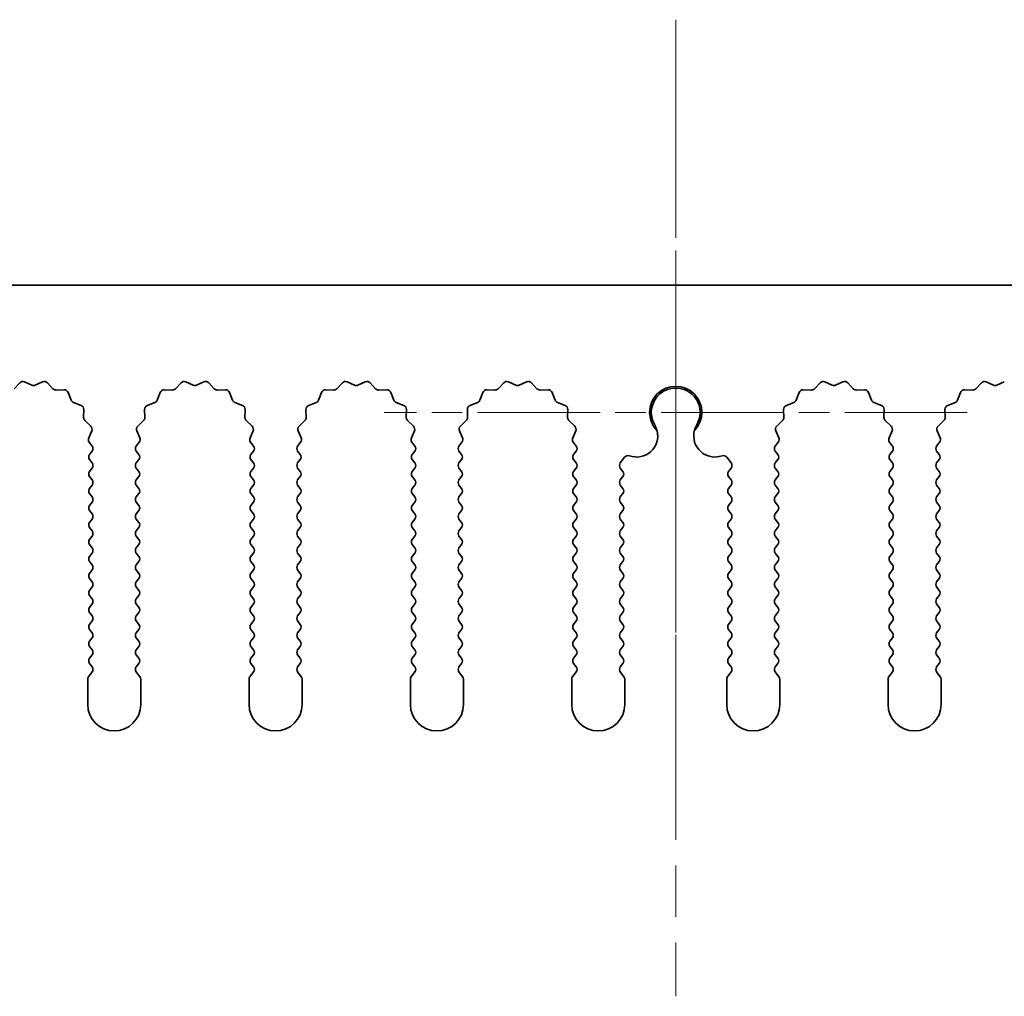
# Model space of a CAD drawing. Units: millimetres. Extents: x 0 to 9033, y -2 to 1405.
# Drawn here: x 4139 to 4186, y 577 to 623 of the extents above; entities that cross this region are included whole.
import ezdxf

# ---------------------------------------------------------------- set-up
doc = ezdxf.new("R2010")
doc.units = ezdxf.units.MM
doc.header["$LTSCALE"] = 4
doc.linetypes.add('CHAIN', pattern=[0.3543, 0.2362, -0.0295, 0.0591, -0.0295])
doc.layers.add('Center Mark (ISO)', color=7, linetype='Continuous', lineweight=18, true_color=0x80ffff)
doc.layers.add('Centerline (ISO)', color=7, linetype='Continuous', lineweight=18, true_color=0x80ffff)
doc.layers.add('Visible (ISO)', color=7, linetype='Continuous', lineweight=35)

msp = doc.modelspace()

# ---------------------------------------------------------------- linework, layer by layer
at = {"layer": 'Center Mark (ISO)', "linetype": 'CHAIN', "ltscale": 5.829183}
msp.add_line((4170.3643, 618.1198), (4170.3643, 591.8903), dxfattribs=at)
at = {"layer": 'Center Mark (ISO)', "linetype": 'CHAIN', "ltscale": 6.102429}
msp.add_line((4184.0938, 604.3903), (4156.6348, 604.3903), dxfattribs=at)
at = {"layer": 'Centerline (ISO)', "linetype": 'CHAIN', "ltscale": 10.223008}
msp.add_line((4170.3643, 622.8903), (4170.3643, 576.8903), dxfattribs=at)
at = {"layer": 'Visible (ISO)'}
for p, q in [((4309.8643, 610.3903), (4030.8643, 610.3903)), ((4139.1994, 605.51), (4139.4614, 605.7841)), ((4139.6867, 605.829), (4140.0336, 605.6759)), ((4140.195, 605.6759), (4140.5419, 605.829)), ((4140.7672, 605.7841), (4141.0292, 605.51)), ((4146.7994, 605.51), (4147.0614, 605.7841)), ((4147.2867, 605.829), (4147.6336, 605.6759)), ((4147.795, 605.6759), (4148.1419, 605.829)), ((4148.3672, 605.7841), (4148.6292, 605.51)), ((4154.3994, 605.51), (4154.6614, 605.7841)), ((4154.8867, 605.829), (4155.2336, 605.6759)), ((4155.395, 605.6759), (4155.7419, 605.829)), ((4155.9672, 605.7841), (4156.2292, 605.51)), ((4161.9994, 605.51), (4162.2614, 605.7841)), ((4162.4867, 605.829), (4162.8336, 605.6759)), ((4162.995, 605.6759), (4163.3419, 605.829)), ((4163.5672, 605.7841), (4163.8292, 605.51)), ((4176.8994, 605.51), (4177.1614, 605.7841)), ((4177.3867, 605.829), (4177.7336, 605.6759)), ((4177.895, 605.6759), (4178.2419, 605.829)), ((4178.4672, 605.7841), (4178.7292, 605.51)), ((4184.4994, 605.51), (4184.7614, 605.7841)), ((4184.9867, 605.829), (4185.3336, 605.6759)), ((4185.495, 605.6759), (4185.8419, 605.829)), ((4141.1783, 605.4482), (4141.5574, 605.4568)), ((4141.7484, 605.3292), (4141.8855, 604.9757)), ((4145.9431, 604.9757), (4146.0802, 605.3292)), ((4146.2712, 605.4568), (4146.6503, 605.4482)), ((4148.7783, 605.4482), (4149.1574, 605.4568)), ((4149.3484, 605.3292), (4149.4855, 604.9757)), ((4153.5431, 604.9757), (4153.6802, 605.3292)), ((4153.8712, 605.4568), (4154.2503, 605.4482)), ((4156.3783, 605.4482), (4156.7574, 605.4568)), ((4156.9484, 605.3292), (4157.0855, 604.9757)), ((4161.1431, 604.9757), (4161.2802, 605.3292)), ((4161.4712, 605.4568), (4161.8503, 605.4482)), ((4163.9783, 605.4482), (4164.3574, 605.4568)), ((4164.5484, 605.3292), (4164.6855, 604.9757)), ((4176.0431, 604.9757), (4176.1802, 605.3292)), ((4176.3712, 605.4568), (4176.7503, 605.4482)), ((4178.8783, 605.4482), (4179.2574, 605.4568)), ((4179.4484, 605.3292), (4179.5855, 604.9757)), ((4183.6431, 604.9757), (4183.7802, 605.3292)), ((4183.9712, 605.4568), (4184.3503, 605.4482)), ((4141.9997, 604.8616), (4142.3532, 604.7244)), ((4145.4754, 604.7244), (4145.8289, 604.8616)), ((4149.5997, 604.8616), (4149.9532, 604.7244)), ((4153.0754, 604.7244), (4153.4289, 604.8616)), ((4157.1997, 604.8616), (4157.5532, 604.7244)), ((4160.6754, 604.7244), (4161.0289, 604.8616)), ((4164.7997, 604.8616), (4165.1532, 604.7244)), ((4175.5754, 604.7244), (4175.9289, 604.8616)), ((4179.6997, 604.8616), (4180.0532, 604.7244)), ((4183.1754, 604.7244), (4183.5289, 604.8616)), ((4142.4808, 604.5334), (4142.4722, 604.1544)), ((4145.3564, 604.1544), (4145.3478, 604.5334)), ((4150.0808, 604.5334), (4150.0722, 604.1544)), ((4152.9564, 604.1544), (4152.9478, 604.5334)), ((4157.6808, 604.5334), (4157.6722, 604.1544)), ((4160.5564, 604.1544), (4160.5478, 604.5334)), ((4165.2808, 604.5334), (4165.2722, 604.1544)), ((4175.4564, 604.1544), (4175.4478, 604.5334)), ((4180.1808, 604.5334), (4180.1722, 604.1544)), ((4183.0564, 604.1544), (4183.0478, 604.5334)), ((4142.534, 604.0052), (4142.8081, 603.7433)), ((4145.0205, 603.7433), (4145.2946, 604.0052)), ((4150.134, 604.0052), (4150.4081, 603.7433)), ((4152.6205, 603.7433), (4152.8946, 604.0052)), ((4157.734, 604.0052), (4158.0081, 603.7433)), ((4160.2205, 603.7433), (4160.4946, 604.0052)), ((4165.334, 604.0052), (4165.6081, 603.7433)), ((4175.1205, 603.7433), (4175.3946, 604.0052)), ((4180.234, 604.0052), (4180.5081, 603.7433)), ((4182.7205, 603.7433), (4182.9946, 604.0052)), ((4142.8529, 603.518), (4142.7115, 603.1974)), ((4145.1171, 603.1974), (4144.9757, 603.518)), ((4150.4529, 603.518), (4150.3115, 603.1974)), ((4152.7171, 603.1974), (4152.5757, 603.518)), ((4158.0529, 603.518), (4157.9115, 603.1974)), ((4160.3171, 603.1974), (4160.1757, 603.518)), ((4165.6529, 603.518), (4165.5115, 603.1974)), ((4175.2171, 603.1974), (4175.0757, 603.518)), ((4180.5529, 603.518), (4180.4115, 603.1974)), ((4182.8171, 603.1974), (4182.6757, 603.518)), ((4142.7345, 602.9967), (4142.8743, 602.8103)), ((4144.9543, 602.8103), (4145.0941, 602.9967)), ((4150.3345, 602.9967), (4150.4743, 602.8103)), ((4152.5543, 602.8103), (4152.6941, 602.9967)), ((4157.9345, 602.9967), (4158.0743, 602.8103)), ((4160.1543, 602.8103), (4160.2941, 602.9967)), ((4165.5345, 602.9967), (4165.6743, 602.8103)), ((4175.0543, 602.8103), (4175.1941, 602.9967)), ((4180.4345, 602.9967), (4180.5743, 602.8103)), ((4182.6543, 602.8103), (4182.7941, 602.9967)), ((4142.8743, 602.5703), (4142.7543, 602.4103)), ((4145.0743, 602.4103), (4144.9543, 602.5703)), ((4150.4743, 602.5703), (4150.3543, 602.4103)), ((4152.6743, 602.4103), (4152.5543, 602.5703)), ((4158.0743, 602.5703), (4157.9543, 602.4103)), ((4160.2743, 602.4103), (4160.1543, 602.5703)), ((4165.6743, 602.5703), (4165.5543, 602.4103)), ((4175.1743, 602.4103), (4175.0543, 602.5703)), ((4180.5743, 602.5703), (4180.4543, 602.4103)), ((4182.7743, 602.4103), (4182.6543, 602.5703)), ((4142.7543, 602.1703), (4142.8743, 602.0103)), ((4144.9543, 602.0103), (4145.0743, 602.1703)), ((4150.3543, 602.1703), (4150.4743, 602.0103)), ((4152.5543, 602.0103), (4152.6743, 602.1703)), ((4157.9543, 602.1703), (4158.0743, 602.0103)), ((4160.1543, 602.0103), (4160.2743, 602.1703)), ((4165.5543, 602.1703), (4165.6743, 602.0103)), ((4167.7543, 602.0103), (4167.956, 602.2793)), ((4172.7726, 602.2793), (4172.9743, 602.0103)), ((4175.0543, 602.0103), (4175.1743, 602.1703)), ((4180.4543, 602.1703), (4180.5743, 602.0103)), ((4182.6543, 602.0103), (4182.7743, 602.1703)), ((4142.8743, 601.7703), (4142.7543, 601.6103)), ((4145.0743, 601.6103), (4144.9543, 601.7703)), ((4150.4743, 601.7703), (4150.3543, 601.6103)), ((4152.6743, 601.6103), (4152.5543, 601.7703)), ((4158.0743, 601.7703), (4157.9543, 601.6103)), ((4160.2743, 601.6103), (4160.1543, 601.7703)), ((4165.6743, 601.7703), (4165.5543, 601.6103)), ((4167.8743, 601.6103), (4167.7543, 601.7703)), ((4172.9743, 601.7703), (4172.8543, 601.6103)), ((4175.1743, 601.6103), (4175.0543, 601.7703)), ((4180.5743, 601.7703), (4180.4543, 601.6103)), ((4182.7743, 601.6103), (4182.6543, 601.7703)), ((4142.7543, 601.3703), (4142.8743, 601.2103)), ((4144.9543, 601.2103), (4145.0743, 601.3703)), ((4150.3543, 601.3703), (4150.4743, 601.2103)), ((4152.5543, 601.2103), (4152.6743, 601.3703)), ((4157.9543, 601.3703), (4158.0743, 601.2103)), ((4160.1543, 601.2103), (4160.2743, 601.3703)), ((4165.5543, 601.3703), (4165.6743, 601.2103)), ((4167.7543, 601.2103), (4167.8743, 601.3703)), ((4172.8543, 601.3703), (4172.9743, 601.2103)), ((4175.0543, 601.2103), (4175.1743, 601.3703)), ((4180.4543, 601.3703), (4180.5743, 601.2103)), ((4182.6543, 601.2103), (4182.7743, 601.3703)), ((4142.8743, 600.9703), (4142.7543, 600.8103)), ((4145.0743, 600.8103), (4144.9543, 600.9703)), ((4150.4743, 600.9703), (4150.3543, 600.8103)), ((4152.6743, 600.8103), (4152.5543, 600.9703)), ((4158.0743, 600.9703), (4157.9543, 600.8103)), ((4160.2743, 600.8103), (4160.1543, 600.9703)), ((4165.6743, 600.9703), (4165.5543, 600.8103)), ((4167.8743, 600.8103), (4167.7543, 600.9703)), ((4172.9743, 600.9703), (4172.8543, 600.8103)), ((4175.1743, 600.8103), (4175.0543, 600.9703)), ((4180.5743, 600.9703), (4180.4543, 600.8103)), ((4182.7743, 600.8103), (4182.6543, 600.9703)), ((4142.7543, 600.5703), (4142.8743, 600.4103)), ((4142.8743, 600.1703), (4142.7543, 600.0103)), ((4144.9543, 600.4103), (4145.0743, 600.5703)), ((4145.0743, 600.0103), (4144.9543, 600.1703)), ((4150.3543, 600.5703), (4150.4743, 600.4103)), ((4150.4743, 600.1703), (4150.3543, 600.0103)), ((4152.5543, 600.4103), (4152.6743, 600.5703)), ((4152.6743, 600.0103), (4152.5543, 600.1703)), ((4157.9543, 600.5703), (4158.0743, 600.4103)), ((4158.0743, 600.1703), (4157.9543, 600.0103)), ((4160.1543, 600.4103), (4160.2743, 600.5703)), ((4160.2743, 600.0103), (4160.1543, 600.1703)), ((4165.5543, 600.5703), (4165.6743, 600.4103)), ((4165.6743, 600.1703), (4165.5543, 600.0103)), ((4167.7543, 600.4103), (4167.8743, 600.5703)), ((4167.8743, 600.0103), (4167.7543, 600.1703)), ((4172.8543, 600.5703), (4172.9743, 600.4103)), ((4172.9743, 600.1703), (4172.8543, 600.0103)), ((4175.0543, 600.4103), (4175.1743, 600.5703)), ((4175.1743, 600.0103), (4175.0543, 600.1703)), ((4180.4543, 600.5703), (4180.5743, 600.4103)), ((4180.5743, 600.1703), (4180.4543, 600.0103)), ((4182.6543, 600.4103), (4182.7743, 600.5703)), ((4182.7743, 600.0103), (4182.6543, 600.1703)), ((4142.7543, 599.7703), (4142.8743, 599.6103)), ((4144.9543, 599.6103), (4145.0743, 599.7703)), ((4150.3543, 599.7703), (4150.4743, 599.6103)), ((4152.5543, 599.6103), (4152.6743, 599.7703)), ((4157.9543, 599.7703), (4158.0743, 599.6103)), ((4160.1543, 599.6103), (4160.2743, 599.7703)), ((4165.5543, 599.7703), (4165.6743, 599.6103)), ((4167.7543, 599.6103), (4167.8743, 599.7703)), ((4172.8543, 599.7703), (4172.9743, 599.6103)), ((4175.0543, 599.6103), (4175.1743, 599.7703)), ((4180.4543, 599.7703), (4180.5743, 599.6103)), ((4182.6543, 599.6103), (4182.7743, 599.7703)), ((4142.8743, 599.3703), (4142.7543, 599.2103)), ((4145.0743, 599.2103), (4144.9543, 599.3703)), ((4150.4743, 599.3703), (4150.3543, 599.2103)), ((4152.6743, 599.2103), (4152.5543, 599.3703)), ((4158.0743, 599.3703), (4157.9543, 599.2103)), ((4160.2743, 599.2103), (4160.1543, 599.3703)), ((4165.6743, 599.3703), (4165.5543, 599.2103)), ((4167.8743, 599.2103), (4167.7543, 599.3703)), ((4172.9743, 599.3703), (4172.8543, 599.2103)), ((4175.1743, 599.2103), (4175.0543, 599.3703)), ((4180.5743, 599.3703), (4180.4543, 599.2103)), ((4182.7743, 599.2103), (4182.6543, 599.3703)), ((4142.7543, 598.9703), (4142.8743, 598.8103)), ((4144.9543, 598.8103), (4145.0743, 598.9703)), ((4150.3543, 598.9703), (4150.4743, 598.8103)), ((4152.5543, 598.8103), (4152.6743, 598.9703)), ((4157.9543, 598.9703), (4158.0743, 598.8103)), ((4160.1543, 598.8103), (4160.2743, 598.9703)), ((4165.5543, 598.9703), (4165.6743, 598.8103)), ((4167.7543, 598.8103), (4167.8743, 598.9703)), ((4172.8543, 598.9703), (4172.9743, 598.8103)), ((4175.0543, 598.8103), (4175.1743, 598.9703)), ((4180.4543, 598.9703), (4180.5743, 598.8103)), ((4182.6543, 598.8103), (4182.7743, 598.9703)), ((4142.8743, 598.5703), (4142.7543, 598.4103)), ((4145.0743, 598.4103), (4144.9543, 598.5703)), ((4150.4743, 598.5703), (4150.3543, 598.4103)), ((4152.6743, 598.4103), (4152.5543, 598.5703)), ((4158.0743, 598.5703), (4157.9543, 598.4103)), ((4160.2743, 598.4103), (4160.1543, 598.5703)), ((4165.6743, 598.5703), (4165.5543, 598.4103)), ((4167.8743, 598.4103), (4167.7543, 598.5703)), ((4172.9743, 598.5703), (4172.8543, 598.4103)), ((4175.1743, 598.4103), (4175.0543, 598.5703)), ((4180.5743, 598.5703), (4180.4543, 598.4103)), ((4182.7743, 598.4103), (4182.6543, 598.5703)), ((4142.7543, 598.1703), (4142.8743, 598.0103)), ((4144.9543, 598.0103), (4145.0743, 598.1703)), ((4150.3543, 598.1703), (4150.4743, 598.0103)), ((4152.5543, 598.0103), (4152.6743, 598.1703)), ((4157.9543, 598.1703), (4158.0743, 598.0103)), ((4160.1543, 598.0103), (4160.2743, 598.1703)), ((4165.5543, 598.1703), (4165.6743, 598.0103)), ((4167.7543, 598.0103), (4167.8743, 598.1703)), ((4172.8543, 598.1703), (4172.9743, 598.0103)), ((4175.0543, 598.0103), (4175.1743, 598.1703)), ((4180.4543, 598.1703), (4180.5743, 598.0103)), ((4182.6543, 598.0103), (4182.7743, 598.1703)), ((4142.8743, 597.7703), (4142.7543, 597.6103)), ((4145.0743, 597.6103), (4144.9543, 597.7703)), ((4150.4743, 597.7703), (4150.3543, 597.6103)), ((4152.6743, 597.6103), (4152.5543, 597.7703)), ((4158.0743, 597.7703), (4157.9543, 597.6103)), ((4160.2743, 597.6103), (4160.1543, 597.7703)), ((4165.6743, 597.7703), (4165.5543, 597.6103)), ((4167.8743, 597.6103), (4167.7543, 597.7703)), ((4172.9743, 597.7703), (4172.8543, 597.6103)), ((4175.1743, 597.6103), (4175.0543, 597.7703)), ((4180.5743, 597.7703), (4180.4543, 597.6103)), ((4182.7743, 597.6103), (4182.6543, 597.7703)), ((4142.7543, 597.3703), (4142.8743, 597.2103)), ((4142.8743, 596.9703), (4142.7543, 596.8103)), ((4144.9543, 597.2103), (4145.0743, 597.3703)), ((4145.0743, 596.8103), (4144.9543, 596.9703)), ((4150.3543, 597.3703), (4150.4743, 597.2103)), ((4150.4743, 596.9703), (4150.3543, 596.8103)), ((4152.5543, 597.2103), (4152.6743, 597.3703)), ((4152.6743, 596.8103), (4152.5543, 596.9703)), ((4157.9543, 597.3703), (4158.0743, 597.2103)), ((4158.0743, 596.9703), (4157.9543, 596.8103)), ((4160.1543, 597.2103), (4160.2743, 597.3703)), ((4160.2743, 596.8103), (4160.1543, 596.9703)), ((4165.5543, 597.3703), (4165.6743, 597.2103)), ((4165.6743, 596.9703), (4165.5543, 596.8103)), ((4167.7543, 597.2103), (4167.8743, 597.3703)), ((4167.8743, 596.8103), (4167.7543, 596.9703)), ((4172.8543, 597.3703), (4172.9743, 597.2103)), ((4172.9743, 596.9703), (4172.8543, 596.8103)), ((4175.0543, 597.2103), (4175.1743, 597.3703)), ((4175.1743, 596.8103), (4175.0543, 596.9703)), ((4180.4543, 597.3703), (4180.5743, 597.2103)), ((4180.5743, 596.9703), (4180.4543, 596.8103)), ((4182.6543, 597.2103), (4182.7743, 597.3703)), ((4182.7743, 596.8103), (4182.6543, 596.9703)), ((4142.7543, 596.5703), (4142.8743, 596.4103)), ((4144.9543, 596.4103), (4145.0743, 596.5703)), ((4150.3543, 596.5703), (4150.4743, 596.4103)), ((4152.5543, 596.4103), (4152.6743, 596.5703)), ((4157.9543, 596.5703), (4158.0743, 596.4103)), ((4160.1543, 596.4103), (4160.2743, 596.5703)), ((4165.5543, 596.5703), (4165.6743, 596.4103)), ((4167.7543, 596.4103), (4167.8743, 596.5703)), ((4172.8543, 596.5703), (4172.9743, 596.4103)), ((4175.0543, 596.4103), (4175.1743, 596.5703)), ((4180.4543, 596.5703), (4180.5743, 596.4103)), ((4182.6543, 596.4103), (4182.7743, 596.5703)), ((4142.8743, 596.1703), (4142.7543, 596.0103)), ((4145.0743, 596.0103), (4144.9543, 596.1703)), ((4150.4743, 596.1703), (4150.3543, 596.0103)), ((4152.6743, 596.0103), (4152.5543, 596.1703)), ((4158.0743, 596.1703), (4157.9543, 596.0103)), ((4160.2743, 596.0103), (4160.1543, 596.1703)), ((4165.6743, 596.1703), (4165.5543, 596.0103)), ((4167.8743, 596.0103), (4167.7543, 596.1703)), ((4172.9743, 596.1703), (4172.8543, 596.0103)), ((4175.1743, 596.0103), (4175.0543, 596.1703)), ((4180.5743, 596.1703), (4180.4543, 596.0103)), ((4182.7743, 596.0103), (4182.6543, 596.1703)), ((4142.7543, 595.7703), (4142.8743, 595.6103)), ((4144.9543, 595.6103), (4145.0743, 595.7703)), ((4150.3543, 595.7703), (4150.4743, 595.6103)), ((4152.5543, 595.6103), (4152.6743, 595.7703)), ((4157.9543, 595.7703), (4158.0743, 595.6103)), ((4160.1543, 595.6103), (4160.2743, 595.7703)), ((4165.5543, 595.7703), (4165.6743, 595.6103)), ((4167.7543, 595.6103), (4167.8743, 595.7703)), ((4172.8543, 595.7703), (4172.9743, 595.6103)), ((4175.0543, 595.6103), (4175.1743, 595.7703)), ((4180.4543, 595.7703), (4180.5743, 595.6103)), ((4182.6543, 595.6103), (4182.7743, 595.7703)), ((4142.8743, 595.3703), (4142.7543, 595.2103)), ((4145.0743, 595.2103), (4144.9543, 595.3703)), ((4150.4743, 595.3703), (4150.3543, 595.2103)), ((4152.6743, 595.2103), (4152.5543, 595.3703)), ((4158.0743, 595.3703), (4157.9543, 595.2103)), ((4160.2743, 595.2103), (4160.1543, 595.3703)), ((4165.6743, 595.3703), (4165.5543, 595.2103)), ((4167.8743, 595.2103), (4167.7543, 595.3703)), ((4172.9743, 595.3703), (4172.8543, 595.2103)), ((4175.1743, 595.2103), (4175.0543, 595.3703)), ((4180.5743, 595.3703), (4180.4543, 595.2103)), ((4182.7743, 595.2103), (4182.6543, 595.3703)), ((4142.7543, 594.9703), (4142.8743, 594.8103)), ((4144.9543, 594.8103), (4145.0743, 594.9703)), ((4150.3543, 594.9703), (4150.4743, 594.8103)), ((4152.5543, 594.8103), (4152.6743, 594.9703)), ((4157.9543, 594.9703), (4158.0743, 594.8103)), ((4160.1543, 594.8103), (4160.2743, 594.9703)), ((4165.5543, 594.9703), (4165.6743, 594.8103)), ((4167.7543, 594.8103), (4167.8743, 594.9703)), ((4172.8543, 594.9703), (4172.9743, 594.8103)), ((4175.0543, 594.8103), (4175.1743, 594.9703)), ((4180.4543, 594.9703), (4180.5743, 594.8103)), ((4182.6543, 594.8103), (4182.7743, 594.9703)), ((4142.8743, 594.5703), (4142.7543, 594.4103)), ((4142.7543, 594.1703), (4142.8743, 594.0103)), ((4145.0743, 594.4103), (4144.9543, 594.5703)), ((4144.9543, 594.0103), (4145.0743, 594.1703)), ((4150.4743, 594.5703), (4150.3543, 594.4103)), ((4150.3543, 594.1703), (4150.4743, 594.0103)), ((4152.6743, 594.4103), (4152.5543, 594.5703)), ((4152.5543, 594.0103), (4152.6743, 594.1703)), ((4158.0743, 594.5703), (4157.9543, 594.4103)), ((4157.9543, 594.1703), (4158.0743, 594.0103)), ((4160.2743, 594.4103), (4160.1543, 594.5703)), ((4160.1543, 594.0103), (4160.2743, 594.1703)), ((4165.6743, 594.5703), (4165.5543, 594.4103)), ((4165.5543, 594.1703), (4165.6743, 594.0103)), ((4167.8743, 594.4103), (4167.7543, 594.5703)), ((4167.7543, 594.0103), (4167.8743, 594.1703)), ((4172.9743, 594.5703), (4172.8543, 594.4103)), ((4172.8543, 594.1703), (4172.9743, 594.0103)), ((4175.1743, 594.4103), (4175.0543, 594.5703)), ((4175.0543, 594.0103), (4175.1743, 594.1703)), ((4180.5743, 594.5703), (4180.4543, 594.4103)), ((4180.4543, 594.1703), (4180.5743, 594.0103)), ((4182.7743, 594.4103), (4182.6543, 594.5703)), ((4182.6543, 594.0103), (4182.7743, 594.1703)), ((4142.8743, 593.7703), (4142.7543, 593.6103)), ((4145.0743, 593.6103), (4144.9543, 593.7703)), ((4150.4743, 593.7703), (4150.3543, 593.6103)), ((4152.6743, 593.6103), (4152.5543, 593.7703)), ((4158.0743, 593.7703), (4157.9543, 593.6103)), ((4160.2743, 593.6103), (4160.1543, 593.7703)), ((4165.6743, 593.7703), (4165.5543, 593.6103)), ((4167.8743, 593.6103), (4167.7543, 593.7703)), ((4172.9743, 593.7703), (4172.8543, 593.6103)), ((4175.1743, 593.6103), (4175.0543, 593.7703)), ((4180.5743, 593.7703), (4180.4543, 593.6103)), ((4182.7743, 593.6103), (4182.6543, 593.7703)), ((4142.7543, 593.3703), (4142.8743, 593.2103)), ((4144.9543, 593.2103), (4145.0743, 593.3703)), ((4150.3543, 593.3703), (4150.4743, 593.2103)), ((4152.5543, 593.2103), (4152.6743, 593.3703)), ((4157.9543, 593.3703), (4158.0743, 593.2103)), ((4160.1543, 593.2103), (4160.2743, 593.3703)), ((4165.5543, 593.3703), (4165.6743, 593.2103)), ((4167.7543, 593.2103), (4167.8743, 593.3703)), ((4172.8543, 593.3703), (4172.9743, 593.2103)), ((4175.0543, 593.2103), (4175.1743, 593.3703)), ((4180.4543, 593.3703), (4180.5743, 593.2103)), ((4182.6543, 593.2103), (4182.7743, 593.3703)), ((4142.8743, 592.9703), (4142.7543, 592.8103)), ((4145.0743, 592.8103), (4144.9543, 592.9703)), ((4150.4743, 592.9703), (4150.3543, 592.8103)), ((4152.6743, 592.8103), (4152.5543, 592.9703)), ((4158.0743, 592.9703), (4157.9543, 592.8103)), ((4160.2743, 592.8103), (4160.1543, 592.9703)), ((4165.6743, 592.9703), (4165.5543, 592.8103)), ((4167.8743, 592.8103), (4167.7543, 592.9703)), ((4172.9743, 592.9703), (4172.8543, 592.8103)), ((4175.1743, 592.8103), (4175.0543, 592.9703)), ((4180.5743, 592.9703), (4180.4543, 592.8103)), ((4182.7743, 592.8103), (4182.6543, 592.9703)), ((4142.7543, 592.5703), (4142.8743, 592.4103)), ((4144.9543, 592.4103), (4145.0743, 592.5703)), ((4150.3543, 592.5703), (4150.4743, 592.4103)), ((4152.5543, 592.4103), (4152.6743, 592.5703)), ((4157.9543, 592.5703), (4158.0743, 592.4103)), ((4160.1543, 592.4103), (4160.2743, 592.5703)), ((4165.5543, 592.5703), (4165.6743, 592.4103)), ((4167.7543, 592.4103), (4167.8743, 592.5703)), ((4172.8543, 592.5703), (4172.9743, 592.4103)), ((4175.0543, 592.4103), (4175.1743, 592.5703)), ((4180.4543, 592.5703), (4180.5743, 592.4103)), ((4182.6543, 592.4103), (4182.7743, 592.5703)), ((4142.6643, 591.8237), (4142.6643, 590.6403)), ((4142.8743, 592.1703), (4142.7043, 591.9437)), ((4145.1243, 591.9437), (4144.9543, 592.1703)), ((4145.1643, 590.6403), (4145.1643, 591.8237)), ((4150.2643, 591.8237), (4150.2643, 590.6403)), ((4150.4743, 592.1703), (4150.3043, 591.9437)), ((4152.7243, 591.9437), (4152.5543, 592.1703)), ((4152.7643, 590.6403), (4152.7643, 591.8237)), ((4157.8643, 591.8237), (4157.8643, 590.6403)), ((4158.0743, 592.1703), (4157.9043, 591.9437)), ((4160.3243, 591.9437), (4160.1543, 592.1703)), ((4160.3643, 590.6403), (4160.3643, 591.8237)), ((4165.4643, 591.8237), (4165.4643, 590.6403)), ((4165.6743, 592.1703), (4165.5043, 591.9437)), ((4167.9243, 591.9437), (4167.7543, 592.1703)), ((4167.9643, 590.6403), (4167.9643, 591.8237)), ((4172.7643, 591.8237), (4172.7643, 590.6403)), ((4172.9743, 592.1703), (4172.8043, 591.9437)), ((4175.2243, 591.9437), (4175.0543, 592.1703)), ((4175.2643, 590.6403), (4175.2643, 591.8237)), ((4180.3643, 591.8237), (4180.3643, 590.6403)), ((4180.5743, 592.1703), (4180.4043, 591.9437)), ((4182.8243, 591.9437), (4182.6543, 592.1703)), ((4182.8643, 590.6403), (4182.8643, 591.8237))]:
    msp.add_line(p, q, dxfattribs=at)
for centre, radius, start, end in [((4139.606, 605.646), 0.2, 66.19918, 136.30082), ((4140.6226, 605.646), 0.2, 43.69918, 113.80082), ((4147.206, 605.646), 0.2, 66.19918, 136.30082), ((4148.2226, 605.646), 0.2, 43.69918, 113.80082), ((4154.806, 605.646), 0.2, 66.19918, 136.30082), ((4155.8226, 605.646), 0.2, 43.69918, 113.80082), ((4162.406, 605.646), 0.2, 66.19918, 136.30082), ((4163.4226, 605.646), 0.2, 43.69918, 113.80082), ((4177.306, 605.646), 0.2, 66.19918, 136.30082), ((4178.3226, 605.646), 0.2, 43.69918, 113.80082), ((4184.906, 605.646), 0.2, 66.19918, 136.30082), ((4140.1143, 605.8589), 0.2, 246.19918, 293.80082), ((4141.1738, 605.6482), 0.2, 223.69918, 271.30082), ((4141.5619, 605.2569), 0.2, 21.19918, 91.30082), ((4146.2667, 605.2569), 0.2, 88.69918, 158.80082), ((4146.6548, 605.6482), 0.2, 268.69918, 316.30082), ((4147.7143, 605.8589), 0.2, 246.19918, 293.80082), ((4148.7738, 605.6482), 0.2, 223.69918, 271.30082), ((4149.1619, 605.2569), 0.2, 21.19918, 91.30082), ((4153.8667, 605.2569), 0.2, 88.69918, 158.80082), ((4154.2548, 605.6482), 0.2, 268.69918, 316.30082), ((4155.3143, 605.8589), 0.2, 246.19918, 293.80082), ((4156.3738, 605.6482), 0.2, 223.69918, 271.30082), ((4156.7619, 605.2569), 0.2, 21.19918, 91.30082), ((4161.4667, 605.2569), 0.2, 88.69918, 158.80082), ((4161.8548, 605.6482), 0.2, 268.69918, 316.30082), ((4162.9143, 605.8589), 0.2, 246.19918, 293.80082), ((4163.9738, 605.6482), 0.2, 223.69918, 271.30082), ((4164.3619, 605.2569), 0.2, 21.19918, 91.30082), ((4170.3643, 604.3903), 1.2295, 315.42445, 224.57555), ((4170.3643, 604.3903), 1.15, 329.22768, 210.77232), ((4176.3667, 605.2569), 0.2, 88.69918, 158.80082), ((4176.7548, 605.6482), 0.2, 268.69918, 316.30082), ((4177.8143, 605.8589), 0.2, 246.19918, 293.80082), ((4178.8738, 605.6482), 0.2, 223.69918, 271.30082), ((4179.2619, 605.2569), 0.2, 21.19918, 91.30082), ((4183.9667, 605.2569), 0.2, 88.69918, 158.80082), ((4184.3548, 605.6482), 0.2, 268.69918, 316.30082), ((4185.4143, 605.8589), 0.2, 246.19918, 293.80082), ((4142.072, 605.048), 0.2, 201.19918, 248.80082), ((4145.7566, 605.048), 0.2, 291.19918, 338.80082), ((4149.672, 605.048), 0.2, 201.19918, 248.80082), ((4153.3566, 605.048), 0.2, 291.19918, 338.80082), ((4157.272, 605.048), 0.2, 201.19918, 248.80082), ((4160.9566, 605.048), 0.2, 291.19918, 338.80082), ((4164.872, 605.048), 0.2, 201.19918, 248.80082), ((4175.8566, 605.048), 0.2, 291.19918, 338.80082), ((4179.772, 605.048), 0.2, 201.19918, 248.80082), ((4183.4566, 605.048), 0.2, 291.19918, 338.80082), ((4142.2809, 604.538), 0.2, 358.69918, 68.80082), ((4145.5477, 604.538), 0.2, 111.19918, 181.30082), ((4149.8809, 604.538), 0.2, 358.69918, 68.80082), ((4153.1477, 604.538), 0.2, 111.19918, 181.30082), ((4157.4809, 604.538), 0.2, 358.69918, 68.80082), ((4160.7477, 604.538), 0.2, 111.19918, 181.30082), ((4165.0809, 604.538), 0.2, 358.69918, 68.80082), ((4175.6477, 604.538), 0.2, 111.19918, 181.30082), ((4179.9809, 604.538), 0.2, 358.69918, 68.80082), ((4183.2477, 604.538), 0.2, 111.19918, 181.30082), ((4142.6721, 604.1498), 0.2, 178.69918, 226.30082), ((4145.1565, 604.1498), 0.2, 313.69918, 1.30082), ((4150.2721, 604.1498), 0.2, 178.69918, 226.30082), ((4152.7565, 604.1498), 0.2, 313.69918, 1.30082), ((4157.8721, 604.1498), 0.2, 178.69918, 226.30082), ((4160.3565, 604.1498), 0.2, 313.69918, 1.30082), ((4165.4721, 604.1498), 0.2, 178.69918, 226.30082), ((4175.2565, 604.1498), 0.2, 313.69918, 1.30082), ((4180.3721, 604.1498), 0.2, 178.69918, 226.30082), ((4182.8565, 604.1498), 0.2, 313.69918, 1.30082), ((4142.6699, 603.5987), 0.2, 336.19918, 46.30082), ((4145.1587, 603.5987), 0.2, 133.69918, 203.80082), ((4150.2699, 603.5987), 0.2, 336.19918, 46.30082), ((4152.7587, 603.5987), 0.2, 133.69918, 203.80082), ((4157.8699, 603.5987), 0.2, 336.19918, 46.30082), ((4160.3587, 603.5987), 0.2, 133.69918, 203.80082), ((4165.4699, 603.5987), 0.2, 336.19918, 46.30082), ((4168.517, 603.2903), 1, 250.47944, 13.71405), ((4172.2116, 603.2903), 1, 166.28595, 289.52056), ((4175.2587, 603.5987), 0.2, 133.69918, 203.80082), ((4180.3699, 603.5987), 0.2, 336.19918, 46.30082), ((4182.8587, 603.5987), 0.2, 133.69918, 203.80082), ((4142.8945, 603.1167), 0.2, 156.19918, 216.8699), ((4144.9341, 603.1167), 0.2, 323.1301, 23.80082), ((4150.4945, 603.1167), 0.2, 156.19918, 216.8699), ((4152.5341, 603.1167), 0.2, 323.1301, 23.80082), ((4158.0945, 603.1167), 0.2, 156.19918, 216.8699), ((4160.1341, 603.1167), 0.2, 323.1301, 23.80082), ((4165.6945, 603.1167), 0.2, 156.19918, 216.8699), ((4175.0341, 603.1167), 0.2, 323.1301, 23.80082), ((4180.5945, 603.1167), 0.2, 156.19918, 216.8699), ((4182.6341, 603.1167), 0.2, 323.1301, 23.80082), ((4142.7143, 602.6903), 0.2, 323.1301, 36.8699), ((4145.1143, 602.6903), 0.2, 143.1301, 216.8699), ((4150.3143, 602.6903), 0.2, 323.1301, 36.8699), ((4152.7143, 602.6903), 0.2, 143.1301, 216.8699), ((4157.9143, 602.6903), 0.2, 323.1301, 36.8699), ((4160.3143, 602.6903), 0.2, 143.1301, 216.8699), ((4165.5143, 602.6903), 0.2, 323.1301, 36.8699), ((4175.2143, 602.6903), 0.2, 143.1301, 216.8699), ((4180.4143, 602.6903), 0.2, 323.1301, 36.8699), ((4182.8143, 602.6903), 0.2, 143.1301, 216.8699), ((4142.9143, 602.2903), 0.2, 143.1301, 216.8699), ((4144.9143, 602.2903), 0.2, 323.1301, 36.8699), ((4150.5143, 602.2903), 0.2, 143.1301, 216.8699), ((4152.5143, 602.2903), 0.2, 323.1301, 36.8699), ((4158.1143, 602.2903), 0.2, 143.1301, 216.8699), ((4160.1143, 602.2903), 0.2, 323.1301, 36.8699), ((4165.7143, 602.2903), 0.2, 143.1301, 216.8699), ((4168.116, 602.1593), 0.2, 70.47944, 143.1301), ((4172.6126, 602.1593), 0.2, 36.8699, 109.52056), ((4175.0143, 602.2903), 0.2, 323.1301, 36.8699), ((4180.6143, 602.2903), 0.2, 143.1301, 216.8699), ((4182.6143, 602.2903), 0.2, 323.1301, 36.8699), ((4142.9143, 601.4903), 0.2, 143.1301, 216.8699), ((4142.7143, 601.8903), 0.2, 323.1301, 36.8699), ((4145.1143, 601.8903), 0.2, 143.1301, 216.8699), ((4144.9143, 601.4903), 0.2, 323.1301, 36.8699), ((4150.5143, 601.4903), 0.2, 143.1301, 216.8699), ((4150.3143, 601.8903), 0.2, 323.1301, 36.8699), ((4152.7143, 601.8903), 0.2, 143.1301, 216.8699), ((4152.5143, 601.4903), 0.2, 323.1301, 36.8699), ((4158.1143, 601.4903), 0.2, 143.1301, 216.8699), ((4157.9143, 601.8903), 0.2, 323.1301, 36.8699), ((4160.3143, 601.8903), 0.2, 143.1301, 216.8699), ((4160.1143, 601.4903), 0.2, 323.1301, 36.8699), ((4165.7143, 601.4903), 0.2, 143.1301, 216.8699), ((4165.5143, 601.8903), 0.2, 323.1301, 36.8699), ((4167.9143, 601.8903), 0.2, 143.1301, 216.8699), ((4167.7143, 601.4903), 0.2, 323.1301, 36.8699), ((4173.0143, 601.4903), 0.2, 143.1301, 216.8699), ((4172.8143, 601.8903), 0.2, 323.1301, 36.8699), ((4175.2143, 601.8903), 0.2, 143.1301, 216.8699), ((4175.0143, 601.4903), 0.2, 323.1301, 36.8699), ((4180.6143, 601.4903), 0.2, 143.1301, 216.8699), ((4180.4143, 601.8903), 0.2, 323.1301, 36.8699), ((4182.8143, 601.8903), 0.2, 143.1301, 216.8699), ((4182.6143, 601.4903), 0.2, 323.1301, 36.8699), ((4142.7143, 601.0903), 0.2, 323.1301, 36.8699), ((4145.1143, 601.0903), 0.2, 143.1301, 216.8699), ((4150.3143, 601.0903), 0.2, 323.1301, 36.8699), ((4152.7143, 601.0903), 0.2, 143.1301, 216.8699), ((4157.9143, 601.0903), 0.2, 323.1301, 36.8699), ((4160.3143, 601.0903), 0.2, 143.1301, 216.8699), ((4165.5143, 601.0903), 0.2, 323.1301, 36.8699), ((4167.9143, 601.0903), 0.2, 143.1301, 216.8699), ((4172.8143, 601.0903), 0.2, 323.1301, 36.8699), ((4175.2143, 601.0903), 0.2, 143.1301, 216.8699), ((4180.4143, 601.0903), 0.2, 323.1301, 36.8699), ((4182.8143, 601.0903), 0.2, 143.1301, 216.8699), ((4142.9143, 600.6903), 0.2, 143.1301, 216.8699), ((4144.9143, 600.6903), 0.2, 323.1301, 36.8699), ((4150.5143, 600.6903), 0.2, 143.1301, 216.8699), ((4152.5143, 600.6903), 0.2, 323.1301, 36.8699), ((4158.1143, 600.6903), 0.2, 143.1301, 216.8699), ((4160.1143, 600.6903), 0.2, 323.1301, 36.8699), ((4165.7143, 600.6903), 0.2, 143.1301, 216.8699), ((4167.7143, 600.6903), 0.2, 323.1301, 36.8699), ((4173.0143, 600.6903), 0.2, 143.1301, 216.8699), ((4175.0143, 600.6903), 0.2, 323.1301, 36.8699), ((4180.6143, 600.6903), 0.2, 143.1301, 216.8699), ((4182.6143, 600.6903), 0.2, 323.1301, 36.8699), ((4142.7143, 600.2903), 0.2, 323.1301, 36.8699), ((4145.1143, 600.2903), 0.2, 143.1301, 216.8699), ((4150.3143, 600.2903), 0.2, 323.1301, 36.8699), ((4152.7143, 600.2903), 0.2, 143.1301, 216.8699), ((4157.9143, 600.2903), 0.2, 323.1301, 36.8699), ((4160.3143, 600.2903), 0.2, 143.1301, 216.8699), ((4165.5143, 600.2903), 0.2, 323.1301, 36.8699), ((4167.9143, 600.2903), 0.2, 143.1301, 216.8699), ((4172.8143, 600.2903), 0.2, 323.1301, 36.8699), ((4175.2143, 600.2903), 0.2, 143.1301, 216.8699), ((4180.4143, 600.2903), 0.2, 323.1301, 36.8699), ((4182.8143, 600.2903), 0.2, 143.1301, 216.8699), ((4142.9143, 599.8903), 0.2, 143.1301, 216.8699), ((4144.9143, 599.8903), 0.2, 323.1301, 36.8699), ((4150.5143, 599.8903), 0.2, 143.1301, 216.8699), ((4152.5143, 599.8903), 0.2, 323.1301, 36.8699), ((4158.1143, 599.8903), 0.2, 143.1301, 216.8699), ((4160.1143, 599.8903), 0.2, 323.1301, 36.8699), ((4165.7143, 599.8903), 0.2, 143.1301, 216.8699), ((4167.7143, 599.8903), 0.2, 323.1301, 36.8699), ((4173.0143, 599.8903), 0.2, 143.1301, 216.8699), ((4175.0143, 599.8903), 0.2, 323.1301, 36.8699), ((4180.6143, 599.8903), 0.2, 143.1301, 216.8699), ((4182.6143, 599.8903), 0.2, 323.1301, 36.8699), ((4142.7143, 599.4903), 0.2, 323.1301, 36.8699), ((4145.1143, 599.4903), 0.2, 143.1301, 216.8699), ((4150.3143, 599.4903), 0.2, 323.1301, 36.8699), ((4152.7143, 599.4903), 0.2, 143.1301, 216.8699), ((4157.9143, 599.4903), 0.2, 323.1301, 36.8699), ((4160.3143, 599.4903), 0.2, 143.1301, 216.8699), ((4165.5143, 599.4903), 0.2, 323.1301, 36.8699), ((4167.9143, 599.4903), 0.2, 143.1301, 216.8699), ((4172.8143, 599.4903), 0.2, 323.1301, 36.8699), ((4175.2143, 599.4903), 0.2, 143.1301, 216.8699), ((4180.4143, 599.4903), 0.2, 323.1301, 36.8699), ((4182.8143, 599.4903), 0.2, 143.1301, 216.8699), ((4142.9143, 599.0903), 0.2, 143.1301, 216.8699), ((4142.7143, 598.6903), 0.2, 323.1301, 36.8699), ((4145.1143, 598.6903), 0.2, 143.1301, 216.8699), ((4144.9143, 599.0903), 0.2, 323.1301, 36.8699), ((4150.5143, 599.0903), 0.2, 143.1301, 216.8699), ((4150.3143, 598.6903), 0.2, 323.1301, 36.8699), ((4152.7143, 598.6903), 0.2, 143.1301, 216.8699), ((4152.5143, 599.0903), 0.2, 323.1301, 36.8699), ((4158.1143, 599.0903), 0.2, 143.1301, 216.8699), ((4157.9143, 598.6903), 0.2, 323.1301, 36.8699), ((4160.3143, 598.6903), 0.2, 143.1301, 216.8699), ((4160.1143, 599.0903), 0.2, 323.1301, 36.8699), ((4165.7143, 599.0903), 0.2, 143.1301, 216.8699), ((4165.5143, 598.6903), 0.2, 323.1301, 36.8699), ((4167.9143, 598.6903), 0.2, 143.1301, 216.8699), ((4167.7143, 599.0903), 0.2, 323.1301, 36.8699), ((4173.0143, 599.0903), 0.2, 143.1301, 216.8699), ((4172.8143, 598.6903), 0.2, 323.1301, 36.8699), ((4175.2143, 598.6903), 0.2, 143.1301, 216.8699), ((4175.0143, 599.0903), 0.2, 323.1301, 36.8699), ((4180.6143, 599.0903), 0.2, 143.1301, 216.8699), ((4180.4143, 598.6903), 0.2, 323.1301, 36.8699), ((4182.8143, 598.6903), 0.2, 143.1301, 216.8699), ((4182.6143, 599.0903), 0.2, 323.1301, 36.8699), ((4142.9143, 598.2903), 0.2, 143.1301, 216.8699), ((4144.9143, 598.2903), 0.2, 323.1301, 36.8699), ((4150.5143, 598.2903), 0.2, 143.1301, 216.8699), ((4152.5143, 598.2903), 0.2, 323.1301, 36.8699), ((4158.1143, 598.2903), 0.2, 143.1301, 216.8699), ((4160.1143, 598.2903), 0.2, 323.1301, 36.8699), ((4165.7143, 598.2903), 0.2, 143.1301, 216.8699), ((4167.7143, 598.2903), 0.2, 323.1301, 36.8699), ((4173.0143, 598.2903), 0.2, 143.1301, 216.8699), ((4175.0143, 598.2903), 0.2, 323.1301, 36.8699), ((4180.6143, 598.2903), 0.2, 143.1301, 216.8699), ((4182.6143, 598.2903), 0.2, 323.1301, 36.8699), ((4142.7143, 597.8903), 0.2, 323.1301, 36.8699), ((4145.1143, 597.8903), 0.2, 143.1301, 216.8699), ((4150.3143, 597.8903), 0.2, 323.1301, 36.8699), ((4152.7143, 597.8903), 0.2, 143.1301, 216.8699), ((4157.9143, 597.8903), 0.2, 323.1301, 36.8699), ((4160.3143, 597.8903), 0.2, 143.1301, 216.8699), ((4165.5143, 597.8903), 0.2, 323.1301, 36.8699), ((4167.9143, 597.8903), 0.2, 143.1301, 216.8699), ((4172.8143, 597.8903), 0.2, 323.1301, 36.8699), ((4175.2143, 597.8903), 0.2, 143.1301, 216.8699), ((4180.4143, 597.8903), 0.2, 323.1301, 36.8699), ((4182.8143, 597.8903), 0.2, 143.1301, 216.8699), ((4142.9143, 597.4903), 0.2, 143.1301, 216.8699), ((4144.9143, 597.4903), 0.2, 323.1301, 36.8699), ((4150.5143, 597.4903), 0.2, 143.1301, 216.8699), ((4152.5143, 597.4903), 0.2, 323.1301, 36.8699), ((4158.1143, 597.4903), 0.2, 143.1301, 216.8699), ((4160.1143, 597.4903), 0.2, 323.1301, 36.8699), ((4165.7143, 597.4903), 0.2, 143.1301, 216.8699), ((4167.7143, 597.4903), 0.2, 323.1301, 36.8699), ((4173.0143, 597.4903), 0.2, 143.1301, 216.8699), ((4175.0143, 597.4903), 0.2, 323.1301, 36.8699), ((4180.6143, 597.4903), 0.2, 143.1301, 216.8699), ((4182.6143, 597.4903), 0.2, 323.1301, 36.8699), ((4142.7143, 597.0903), 0.2, 323.1301, 36.8699), ((4145.1143, 597.0903), 0.2, 143.1301, 216.8699), ((4150.3143, 597.0903), 0.2, 323.1301, 36.8699), ((4152.7143, 597.0903), 0.2, 143.1301, 216.8699), ((4157.9143, 597.0903), 0.2, 323.1301, 36.8699), ((4160.3143, 597.0903), 0.2, 143.1301, 216.8699), ((4165.5143, 597.0903), 0.2, 323.1301, 36.8699), ((4167.9143, 597.0903), 0.2, 143.1301, 216.8699), ((4172.8143, 597.0903), 0.2, 323.1301, 36.8699), ((4175.2143, 597.0903), 0.2, 143.1301, 216.8699), ((4180.4143, 597.0903), 0.2, 323.1301, 36.8699), ((4182.8143, 597.0903), 0.2, 143.1301, 216.8699), ((4142.9143, 596.6903), 0.2, 143.1301, 216.8699), ((4144.9143, 596.6903), 0.2, 323.1301, 36.8699), ((4150.5143, 596.6903), 0.2, 143.1301, 216.8699), ((4152.5143, 596.6903), 0.2, 323.1301, 36.8699), ((4158.1143, 596.6903), 0.2, 143.1301, 216.8699), ((4160.1143, 596.6903), 0.2, 323.1301, 36.8699), ((4165.7143, 596.6903), 0.2, 143.1301, 216.8699), ((4167.7143, 596.6903), 0.2, 323.1301, 36.8699), ((4173.0143, 596.6903), 0.2, 143.1301, 216.8699), ((4175.0143, 596.6903), 0.2, 323.1301, 36.8699), ((4180.6143, 596.6903), 0.2, 143.1301, 216.8699), ((4182.6143, 596.6903), 0.2, 323.1301, 36.8699), ((4142.9143, 595.8903), 0.2, 143.1301, 216.8699), ((4142.7143, 596.2903), 0.2, 323.1301, 36.8699), ((4145.1143, 596.2903), 0.2, 143.1301, 216.8699), ((4144.9143, 595.8903), 0.2, 323.1301, 36.8699), ((4150.5143, 595.8903), 0.2, 143.1301, 216.8699), ((4150.3143, 596.2903), 0.2, 323.1301, 36.8699), ((4152.7143, 596.2903), 0.2, 143.1301, 216.8699), ((4152.5143, 595.8903), 0.2, 323.1301, 36.8699), ((4158.1143, 595.8903), 0.2, 143.1301, 216.8699), ((4157.9143, 596.2903), 0.2, 323.1301, 36.8699), ((4160.3143, 596.2903), 0.2, 143.1301, 216.8699), ((4160.1143, 595.8903), 0.2, 323.1301, 36.8699), ((4165.7143, 595.8903), 0.2, 143.1301, 216.8699), ((4165.5143, 596.2903), 0.2, 323.1301, 36.8699), ((4167.9143, 596.2903), 0.2, 143.1301, 216.8699), ((4167.7143, 595.8903), 0.2, 323.1301, 36.8699), ((4173.0143, 595.8903), 0.2, 143.1301, 216.8699), ((4172.8143, 596.2903), 0.2, 323.1301, 36.8699), ((4175.2143, 596.2903), 0.2, 143.1301, 216.8699), ((4175.0143, 595.8903), 0.2, 323.1301, 36.8699), ((4180.6143, 595.8903), 0.2, 143.1301, 216.8699), ((4180.4143, 596.2903), 0.2, 323.1301, 36.8699), ((4182.8143, 596.2903), 0.2, 143.1301, 216.8699), ((4182.6143, 595.8903), 0.2, 323.1301, 36.8699), ((4142.7143, 595.4903), 0.2, 323.1301, 36.8699), ((4145.1143, 595.4903), 0.2, 143.1301, 216.8699), ((4150.3143, 595.4903), 0.2, 323.1301, 36.8699), ((4152.7143, 595.4903), 0.2, 143.1301, 216.8699), ((4157.9143, 595.4903), 0.2, 323.1301, 36.8699), ((4160.3143, 595.4903), 0.2, 143.1301, 216.8699), ((4165.5143, 595.4903), 0.2, 323.1301, 36.8699), ((4167.9143, 595.4903), 0.2, 143.1301, 216.8699), ((4172.8143, 595.4903), 0.2, 323.1301, 36.8699), ((4175.2143, 595.4903), 0.2, 143.1301, 216.8699), ((4180.4143, 595.4903), 0.2, 323.1301, 36.8699), ((4182.8143, 595.4903), 0.2, 143.1301, 216.8699), ((4142.9143, 595.0903), 0.2, 143.1301, 216.8699), ((4144.9143, 595.0903), 0.2, 323.1301, 36.8699), ((4150.5143, 595.0903), 0.2, 143.1301, 216.8699), ((4152.5143, 595.0903), 0.2, 323.1301, 36.8699), ((4158.1143, 595.0903), 0.2, 143.1301, 216.8699), ((4160.1143, 595.0903), 0.2, 323.1301, 36.8699), ((4165.7143, 595.0903), 0.2, 143.1301, 216.8699), ((4167.7143, 595.0903), 0.2, 323.1301, 36.8699), ((4173.0143, 595.0903), 0.2, 143.1301, 216.8699), ((4175.0143, 595.0903), 0.2, 323.1301, 36.8699), ((4180.6143, 595.0903), 0.2, 143.1301, 216.8699), ((4182.6143, 595.0903), 0.2, 323.1301, 36.8699), ((4142.7143, 594.6903), 0.2, 323.1301, 36.8699), ((4145.1143, 594.6903), 0.2, 143.1301, 216.8699), ((4150.3143, 594.6903), 0.2, 323.1301, 36.8699), ((4152.7143, 594.6903), 0.2, 143.1301, 216.8699), ((4157.9143, 594.6903), 0.2, 323.1301, 36.8699), ((4160.3143, 594.6903), 0.2, 143.1301, 216.8699), ((4165.5143, 594.6903), 0.2, 323.1301, 36.8699), ((4167.9143, 594.6903), 0.2, 143.1301, 216.8699), ((4172.8143, 594.6903), 0.2, 323.1301, 36.8699), ((4175.2143, 594.6903), 0.2, 143.1301, 216.8699), ((4180.4143, 594.6903), 0.2, 323.1301, 36.8699), ((4182.8143, 594.6903), 0.2, 143.1301, 216.8699), ((4142.9143, 594.2903), 0.2, 143.1301, 216.8699), ((4144.9143, 594.2903), 0.2, 323.1301, 36.8699), ((4150.5143, 594.2903), 0.2, 143.1301, 216.8699), ((4152.5143, 594.2903), 0.2, 323.1301, 36.8699), ((4158.1143, 594.2903), 0.2, 143.1301, 216.8699), ((4160.1143, 594.2903), 0.2, 323.1301, 36.8699), ((4165.7143, 594.2903), 0.2, 143.1301, 216.8699), ((4167.7143, 594.2903), 0.2, 323.1301, 36.8699), ((4173.0143, 594.2903), 0.2, 143.1301, 216.8699), ((4175.0143, 594.2903), 0.2, 323.1301, 36.8699), ((4180.6143, 594.2903), 0.2, 143.1301, 216.8699), ((4182.6143, 594.2903), 0.2, 323.1301, 36.8699), ((4142.7143, 593.8903), 0.2, 323.1301, 36.8699), ((4145.1143, 593.8903), 0.2, 143.1301, 216.8699), ((4150.3143, 593.8903), 0.2, 323.1301, 36.8699), ((4152.7143, 593.8903), 0.2, 143.1301, 216.8699), ((4157.9143, 593.8903), 0.2, 323.1301, 36.8699), ((4160.3143, 593.8903), 0.2, 143.1301, 216.8699), ((4165.5143, 593.8903), 0.2, 323.1301, 36.8699), ((4167.9143, 593.8903), 0.2, 143.1301, 216.8699), ((4172.8143, 593.8903), 0.2, 323.1301, 36.8699), ((4175.2143, 593.8903), 0.2, 143.1301, 216.8699), ((4180.4143, 593.8903), 0.2, 323.1301, 36.8699), ((4182.8143, 593.8903), 0.2, 143.1301, 216.8699), ((4142.9143, 593.4903), 0.2, 143.1301, 216.8699), ((4142.7143, 593.0903), 0.2, 323.1301, 36.8699), ((4145.1143, 593.0903), 0.2, 143.1301, 216.8699), ((4144.9143, 593.4903), 0.2, 323.1301, 36.8699), ((4150.5143, 593.4903), 0.2, 143.1301, 216.8699), ((4150.3143, 593.0903), 0.2, 323.1301, 36.8699), ((4152.7143, 593.0903), 0.2, 143.1301, 216.8699), ((4152.5143, 593.4903), 0.2, 323.1301, 36.8699), ((4158.1143, 593.4903), 0.2, 143.1301, 216.8699), ((4157.9143, 593.0903), 0.2, 323.1301, 36.8699), ((4160.3143, 593.0903), 0.2, 143.1301, 216.8699), ((4160.1143, 593.4903), 0.2, 323.1301, 36.8699), ((4165.7143, 593.4903), 0.2, 143.1301, 216.8699), ((4165.5143, 593.0903), 0.2, 323.1301, 36.8699), ((4167.9143, 593.0903), 0.2, 143.1301, 216.8699), ((4167.7143, 593.4903), 0.2, 323.1301, 36.8699), ((4173.0143, 593.4903), 0.2, 143.1301, 216.8699), ((4172.8143, 593.0903), 0.2, 323.1301, 36.8699), ((4175.2143, 593.0903), 0.2, 143.1301, 216.8699), ((4175.0143, 593.4903), 0.2, 323.1301, 36.8699), ((4180.6143, 593.4903), 0.2, 143.1301, 216.8699), ((4180.4143, 593.0903), 0.2, 323.1301, 36.8699), ((4182.8143, 593.0903), 0.2, 143.1301, 216.8699), ((4182.6143, 593.4903), 0.2, 323.1301, 36.8699), ((4142.9143, 592.6903), 0.2, 143.1301, 216.8699), ((4144.9143, 592.6903), 0.2, 323.1301, 36.8699), ((4150.5143, 592.6903), 0.2, 143.1301, 216.8699), ((4152.5143, 592.6903), 0.2, 323.1301, 36.8699), ((4158.1143, 592.6903), 0.2, 143.1301, 216.8699), ((4160.1143, 592.6903), 0.2, 323.1301, 36.8699), ((4165.7143, 592.6903), 0.2, 143.1301, 216.8699), ((4167.7143, 592.6903), 0.2, 323.1301, 36.8699), ((4173.0143, 592.6903), 0.2, 143.1301, 216.8699), ((4175.0143, 592.6903), 0.2, 323.1301, 36.8699), ((4180.6143, 592.6903), 0.2, 143.1301, 216.8699), ((4182.6143, 592.6903), 0.2, 323.1301, 36.8699), ((4142.7143, 592.2903), 0.2, 323.1301, 36.8699), ((4145.1143, 592.2903), 0.2, 143.1301, 216.8699), ((4150.3143, 592.2903), 0.2, 323.1301, 36.8699), ((4152.7143, 592.2903), 0.2, 143.1301, 216.8699), ((4157.9143, 592.2903), 0.2, 323.1301, 36.8699), ((4160.3143, 592.2903), 0.2, 143.1301, 216.8699), ((4165.5143, 592.2903), 0.2, 323.1301, 36.8699), ((4167.9143, 592.2903), 0.2, 143.1301, 216.8699), ((4172.8143, 592.2903), 0.2, 323.1301, 36.8699), ((4175.2143, 592.2903), 0.2, 143.1301, 216.8699), ((4180.4143, 592.2903), 0.2, 323.1301, 36.8699), ((4182.8143, 592.2903), 0.2, 143.1301, 216.8699), ((4142.8643, 591.8237), 0.2, 143.1301, 180), ((4144.9643, 591.8237), 0.2, 0, 36.8699), ((4150.4643, 591.8237), 0.2, 143.1301, 180), ((4152.5643, 591.8237), 0.2, 0, 36.8699), ((4158.0643, 591.8237), 0.2, 143.1301, 180), ((4160.1643, 591.8237), 0.2, 0, 36.8699), ((4165.6643, 591.8237), 0.2, 143.1301, 180), ((4167.7643, 591.8237), 0.2, 0, 36.8699), ((4172.9643, 591.8237), 0.2, 143.1301, 180), ((4175.0643, 591.8237), 0.2, 0, 36.8699), ((4180.5643, 591.8237), 0.2, 143.1301, 180), ((4182.6643, 591.8237), 0.2, 0, 36.8699), ((4143.9143, 590.6403), 1.25, 180, 0), ((4151.5143, 590.6403), 1.25, 180, 0), ((4159.1143, 590.6403), 1.25, 180, 0), ((4166.7143, 590.6403), 1.25, 180, 0), ((4174.0143, 590.6403), 1.25, 180, 0), ((4181.6143, 590.6403), 1.25, 180, 0)]:
    msp.add_arc(centre, radius, start, end, dxfattribs=at)
for points, knots in [([(4169.4885, 603.5274), (4169.4855, 603.5396), (4169.4823, 603.5518), (4169.4551, 603.6474), (4169.4191, 603.7299), (4169.3762, 603.802)], [0.509307185, 0.509307185, 0.509307185, 0.509307185, 0.512977385, 0.512977385, 0.538144342, 0.538144342, 0.538144342, 0.538144342]), ([(4171.3524, 603.802), (4171.3095, 603.7299), (4171.2735, 603.6474), (4171.2463, 603.5518), (4171.2431, 603.5396), (4171.2401, 603.5274)], [0.538144342, 0.538144342, 0.538144342, 0.538144342, 0.5633113, 0.5633113, 0.566981499, 0.566981499, 0.566981499, 0.566981499])]:
    msp.add_open_spline(points, degree=3, knots=knots, dxfattribs=at)

doc.saveas('drawing.dxf')
